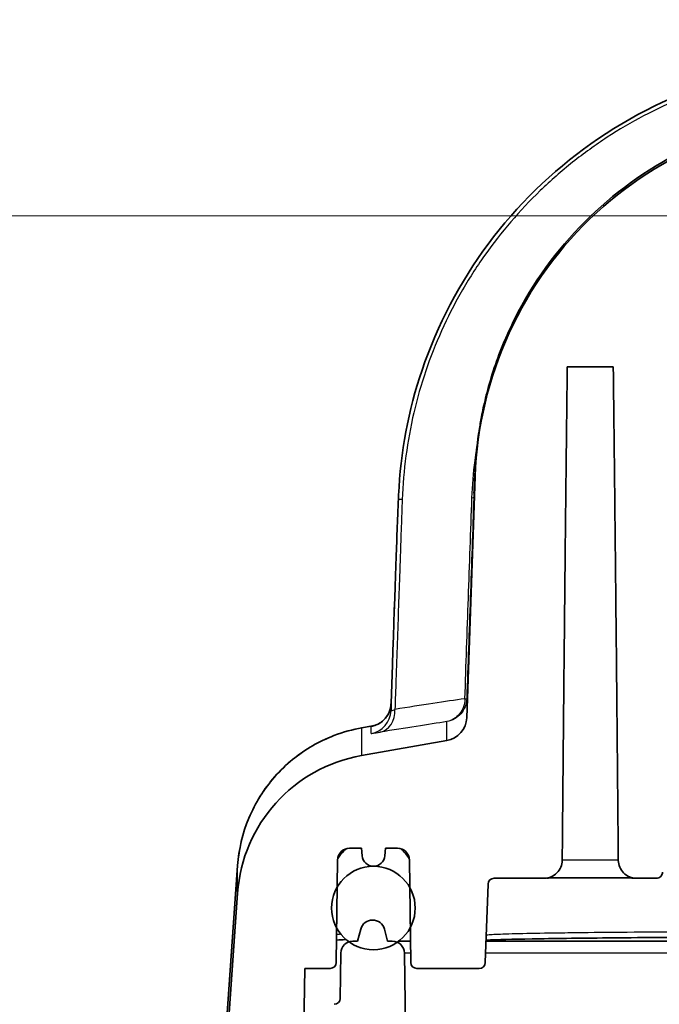
# Model space of a CAD drawing. Units: millimetres. Extents: x 36 to 4399, y 20 to 1425.
# Drawn here: x 1387 to 1414, y 234 to 275 of the extents above; entities that cross this region are included whole.
import ezdxf

# ---------------------------------------------------------------- set-up
doc = ezdxf.new("R2010")
doc.units = ezdxf.units.MM
doc.header["$LTSCALE"] = 2.5
doc.layers.get('Defpoints').update_dxf_attribs({"lineweight": 25})
for name, color, linetype, lineweight in [('Dimension (ISO)', 7, 'Continuous', 18), ('Dimension (ISO) @ 1', 7, 'Continuous', 18), ('Hatch (ISO)', 1, 'Continuous', 18), ('Visible (ISO)', 7, 'Continuous', 35), ('Visible Narrow (ISO)', 7, 'Continuous', 25)]:
    doc.layers.add(name, color=color, linetype=linetype, lineweight=lineweight)
doc.styles.add('Note Text (TK)', font='txt')
doc.dimstyles.new('Default - Method 1b (TK)', dxfattribs={"dimscale": 2.5, "dimtxt": 2.5, "dimasz": 2.5, "dimexe": 1, "dimexo": 1.5, "dimgap": 1, "dimtad": 1, "dimtoh": 1, "dimrnd": 1e-08, "dimdsep": 46, "dimtxsty": 'Note Text (TK)', "dimcen": 0.09, "dimdle": 5, "dimclrd": 100, "dimclre": 100, "dimclrt": 7, "dimadec": 1, "dimazin": 1, "dimtfac": 1, "dimtmove": 0, "dimatfit": 3, "dimfxl": 1, "dimtolj": 1, "dimlwd": -1, "dimlwe": -1, "dimarcsym": 0})

# ---------------------------------------------------------------- blocks, each defined once
blk = doc.blocks.new('*D15')
at = {"layer": 'Defpoints', "color": 0}
for p in [(1349.998, 266.964), (1421.846, 266.964), (1423.022, 168.227)]:
    blk.add_point(p, dxfattribs=at)
at = {"layer": 'Dimension (ISO)', "color": 100}
for p, q in [((1414.346, 266.964), (1344.998, 266.964)), ((1349.998, 180.727), (1349.998, 254.464)), ((1415.522, 168.227), (1344.998, 168.227))]:
    blk.add_line(p, q, dxfattribs=at)
for points in [[(1347.915, 254.464), (1352.081, 254.464), (1349.998, 266.964)], [(1347.915, 180.727), (1352.081, 180.727), (1349.998, 168.227)]]:
    blk.add_solid(points, dxfattribs=at)
at = {"layer": 'Dimension (ISO)', "color": 7, "insert": (1336.759, 123.952), "char_height": 12.5, "attachment_point": 4, "rotation": 90, "style": 'Note Text (TK)'}
blk.add_mtext('\\A1; \\fＭＳ Ｐゴシック|b0|i0;有効寸法 / Max dim. 98', dxfattribs=at)

msp = doc.modelspace()

# ---------------------------------------------------------------- hatches: boundary and pattern name
at = {"layer": 'Hatch (ISO)'}
h = msp.add_hatch(dxfattribs=at)
h.set_pattern_fill('ANSI31', color=256, scale=127, style=0)
h.set_pattern_definition([(45, (951.25, -20), (-11.22532, 11.22532), [])])
edge = h.paths.add_edge_path()
edge.add_line((1742.499, 219.446), (1742.499, 228.844))
edge.add_spline(control_points=[(1742.499, 228.844), (1742.499, 228.938), (1742.477, 229.049), (1742.405, 229.222), (1742.343, 229.316), (1742.21, 229.449), (1742.116, 229.512), (1741.942, 229.584), (1741.831, 229.606), (1741.737, 229.606)], knot_values=[0.225731, 0.225731, 0.225731, 0.225731, 0.253938, 0.253938, 0.282155, 0.282155, 0.310378, 0.310378, 0.338601, 0.338601, 0.338601, 0.338601], degree=3, periodic=0)
edge.add_line((1741.737, 229.606), (1740.769, 229.606))
edge.add_spline(control_points=[(1740.769, 229.606), (1740.737, 229.606), (1740.7, 229.599), (1740.642, 229.575), (1740.611, 229.554), (1740.567, 229.509), (1740.546, 229.478), (1740.522, 229.42), (1740.514, 229.383), (1740.514, 229.352)], knot_values=[-0.037618, -0.037618, -0.037618, -0.037618, -0.028213, -0.028213, -0.018808, -0.018808, -0.009404, -0.009404, 0, 0, 0, 0], degree=3, periodic=0)
edge.add_line((1740.514, 229.352), (1740.514, 174.285))
edge.add_spline(control_points=[(1740.514, 174.285), (1740.514, 174.263), (1740.512, 174.242), (1740.501, 174.2), (1740.493, 174.18), (1740.482, 174.161)], knot_values=[-0.012947, -0.012947, -0.012947, -0.012947, -0.006473, -0.006473, -0.000016, -0.000016, -0.000016, -0.000016], degree=3, periodic=0)
edge.add_ellipse((1730.385, 179.784), major_axis=(-5.623, -10.097), ratio=1, start_angle=29.1115, end_angle=90, ccw=False)
edge.add_line((1730.385, 168.227), (1703.843, 168.227))
edge.add_spline(control_points=[(1703.843, 168.227), (1703.567, 168.227), (1703.293, 168.182), (1702.771, 168.006), (1702.525, 167.876), (1702.306, 167.709)], knot_values=[-0.165511, -0.165511, -0.165511, -0.165511, -0.082755, -0.082755, -0.000004, -0.000004, -0.000004, -0.000004], degree=3, periodic=0)
edge.add_line((1702.306, 167.709), (1701.63, 167.195))
edge.add_line((1701.63, 167.195), (1699.017, 165.207))
edge.add_spline(control_points=[(1699.017, 165.207), (1698.951, 165.157), (1698.877, 165.118), (1698.72, 165.065), (1698.638, 165.052), (1698.555, 165.052)], knot_values=[-0.049654, -0.049654, -0.049654, -0.049654, -0.024827, -0.024827, 0, 0, 0, 0], degree=3, periodic=0)
edge.add_line((1698.555, 165.052), (1608.454, 165.052))
edge.add_line((1608.454, 165.052), (1544.954, 165.052))
edge.add_line((1544.954, 165.052), (1515.778, 165.052))
edge.add_line((1515.778, 165.052), (1484.028, 165.052))
edge.add_line((1484.028, 165.052), (1454.852, 165.052))
edge.add_spline(control_points=[(1454.852, 165.052), (1454.769, 165.052), (1454.687, 165.065), (1454.53, 165.118), (1454.457, 165.157), (1454.391, 165.207)], knot_values=[-0.049654, -0.049654, -0.049654, -0.049654, -0.024827, -0.024827, 0, 0, 0, 0], degree=3, periodic=0)
edge.add_line((1454.391, 165.207), (1451.777, 167.195))
edge.add_line((1451.777, 167.195), (1451.102, 167.709))
edge.add_spline(control_points=[(1451.102, 167.709), (1450.882, 167.876), (1450.637, 168.006), (1450.114, 168.182), (1449.84, 168.227), (1449.564, 168.227)], knot_values=[-0.165506, -0.165506, -0.165506, -0.165506, -0.082755, -0.082755, 0, 0, 0, 0], degree=3, periodic=0)
edge.add_line((1449.564, 168.227), (1423.022, 168.227))
edge.add_ellipse((1423.022, 179.784), major_axis=(-11.557, 0), ratio=1, start_angle=29.1115, end_angle=90, ccw=False)
edge.add_spline(control_points=[(1412.925, 174.161), (1412.914, 174.18), (1412.906, 174.2), (1412.896, 174.242), (1412.893, 174.263), (1412.893, 174.285)], knot_values=[-0.012932, -0.012932, -0.012932, -0.012932, -0.006474, -0.006474, 0, 0, 0, 0], degree=3, periodic=0)
edge.add_line((1412.893, 174.285), (1412.893, 229.352))
edge.add_spline(control_points=[(1412.893, 229.352), (1412.893, 229.383), (1412.886, 229.42), (1412.862, 229.478), (1412.841, 229.509), (1412.796, 229.554), (1412.765, 229.575), (1412.707, 229.599), (1412.67, 229.606), (1412.639, 229.606)], knot_values=[0, 0, 0, 0, 0.009404, 0.009404, 0.018808, 0.018808, 0.028213, 0.028213, 0.037618, 0.037618, 0.037618, 0.037618], degree=3, periodic=0)
edge.add_line((1412.639, 229.606), (1411.67, 229.606))
edge.add_spline(control_points=[(1411.67, 229.606), (1411.576, 229.606), (1411.465, 229.584), (1411.292, 229.512), (1411.198, 229.449), (1411.065, 229.316), (1411.002, 229.222), (1410.93, 229.049), (1410.908, 228.938), (1410.908, 228.844)], knot_values=[0.11286, 0.11286, 0.11286, 0.11286, 0.141083, 0.141083, 0.169306, 0.169306, 0.197523, 0.197523, 0.225731, 0.225731, 0.225731, 0.225731], degree=3, periodic=0)
edge.add_line((1410.908, 228.844), (1410.908, 219.446))
edge.add_line((1410.908, 219.446), (1408.528, 219.446))
edge.add_line((1408.528, 219.446), (1408.528, 228.844))
edge.add_spline(control_points=[(1408.528, 228.844), (1408.528, 228.938), (1408.506, 229.049), (1408.434, 229.222), (1408.372, 229.316), (1408.239, 229.449), (1408.145, 229.512), (1407.971, 229.584), (1407.86, 229.606), (1407.766, 229.606)], knot_values=[0.225731, 0.225731, 0.225731, 0.225731, 0.253938, 0.253938, 0.282155, 0.282155, 0.310378, 0.310378, 0.338601, 0.338601, 0.338601, 0.338601], degree=3, periodic=0)
edge.add_line((1407.766, 229.606), (1403.575, 229.606))
edge.add_ellipse((1403.575, 230.114), major_axis=(-0.508, 0), ratio=1, start_angle=0.75, end_angle=90, ccw=False)
edge.add_line((1403.067, 230.107), (1402.992, 235.836))
edge.add_ellipse((1402.484, 235.829), major_axis=(-0.007, 0.508), ratio=1, start_angle=270, end_angle=334.4928)
edge.add_ellipse((1402.484, 235.829), major_axis=(-0.461, 0.213), ratio=1, start_angle=270, end_angle=294.7572)
edge.add_line((1402.484, 236.337), (1402.285, 236.337))
edge.add_line((1402.285, 236.337), (1402.15, 236.843))
edge.add_ellipse((1401.65, 236.709), major_axis=(-0.134, 0.499), ratio=1, start_angle=270, end_angle=420)
edge.add_line((1401.151, 236.843), (1401.015, 236.337))
edge.add_line((1401.015, 236.337), (1400.816, 236.337))
edge.add_ellipse((1400.816, 235.829), major_axis=(-0.508, 0), ratio=1, start_angle=270, end_angle=289.358)
edge.add_ellipse((1400.816, 235.829), major_axis=(-0.479, -0.168), ratio=1, start_angle=270, end_angle=339.892)
edge.add_line((1400.308, 235.836), (1400.283, 233.921))
edge.add_ellipse((1400.029, 233.924), major_axis=(-0.003, -0.254), ratio=1, start_angle=0.75, end_angle=90, ccw=False)
edge.add_line((1400.029, 233.67), (1399.04, 233.67))
edge.add_line((1399.04, 233.67), (1399.444, 225.957))
edge.add_ellipse((1400.201, 226.05), major_axis=(0.093, -0.756), ratio=1, start_angle=270, end_angle=352.9979)
edge.add_line((1400.201, 225.288), (1404.812, 225.288))
edge.add_ellipse((1404.812, 224.526), major_axis=(0.762, 0), ratio=1, start_angle=2, end_angle=90, ccw=False)
edge.add_line((1405.574, 224.553), (1407.157, 179.23))
edge.add_ellipse((1423.022, 179.784), major_axis=(0.554, -15.865), ratio=1, start_angle=270, end_angle=358)
edge.add_line((1423.022, 163.909), (1448.708, 163.909))
edge.add_spline(control_points=[(1448.708, 163.909), (1448.791, 163.909), (1448.873, 163.895), (1449.03, 163.843), (1449.103, 163.804), (1449.169, 163.754)], knot_values=[-0.049652, -0.049652, -0.049652, -0.049652, -0.024826, -0.024826, 0, 0, 0, 0], degree=3, periodic=0)
edge.add_line((1449.169, 163.754), (1452.935, 160.889))
edge.add_spline(control_points=[(1452.935, 160.889), (1453.001, 160.839), (1453.075, 160.8), (1453.232, 160.747), (1453.314, 160.734), (1453.396, 160.734)], knot_values=[-0.049654, -0.049654, -0.049654, -0.049654, -0.024827, -0.024827, 0, 0, 0, 0], degree=3, periodic=0)
edge.add_line((1453.396, 160.734), (1700.011, 160.734))
edge.add_spline(control_points=[(1700.011, 160.734), (1700.094, 160.734), (1700.176, 160.747), (1700.333, 160.8), (1700.406, 160.839), (1700.472, 160.889)], knot_values=[-0.049654, -0.049654, -0.049654, -0.049654, -0.024827, -0.024827, 0, 0, 0, 0], degree=3, periodic=0)
edge.add_line((1700.472, 160.889), (1704.238, 163.754))
edge.add_spline(control_points=[(1704.238, 163.754), (1704.304, 163.804), (1704.378, 163.843), (1704.534, 163.895), (1704.617, 163.909), (1704.699, 163.909)], knot_values=[-0.049652, -0.049652, -0.049652, -0.049652, -0.024826, -0.024826, 0, 0, 0, 0], degree=3, periodic=0)
edge.add_line((1704.699, 163.909), (1730.385, 163.909))
edge.add_ellipse((1730.385, 179.784), major_axis=(15.875, 0), ratio=1, start_angle=270, end_angle=358)
edge.add_line((1746.251, 179.23), (1747.833, 224.553))
edge.add_ellipse((1748.595, 224.526), major_axis=(0.027, 0.762), ratio=1, start_angle=2, end_angle=90, ccw=False)
edge.add_line((1748.595, 225.288), (1753.207, 225.288))
edge.add_ellipse((1753.207, 226.05), major_axis=(0.762, 0), ratio=1, start_angle=270, end_angle=352.9979)
edge.add_line((1753.963, 225.957), (1754.367, 233.67))
edge.add_line((1754.367, 233.67), (1753.378, 233.67))
edge.add_ellipse((1753.378, 233.924), major_axis=(-0.254, 0), ratio=1, start_angle=0.75, end_angle=90, ccw=False)
edge.add_line((1753.124, 233.921), (1753.099, 235.836))
edge.add_ellipse((1752.591, 235.829), major_axis=(-0.007, 0.508), ratio=1, start_angle=270, end_angle=339.892)
edge.add_ellipse((1752.591, 235.829), major_axis=(-0.479, 0.168), ratio=1, start_angle=270, end_angle=289.358)
edge.add_line((1752.591, 236.337), (1752.392, 236.337))
edge.add_line((1752.392, 236.337), (1752.257, 236.843))
edge.add_ellipse((1751.757, 236.709), major_axis=(-0.134, 0.499), ratio=1, start_angle=270, end_angle=420)
edge.add_line((1751.258, 236.843), (1751.122, 236.337))
edge.add_line((1751.122, 236.337), (1750.923, 236.337))
edge.add_ellipse((1750.923, 235.829), major_axis=(-0.508, 0), ratio=1, start_angle=270, end_angle=294.7572)
edge.add_ellipse((1750.923, 235.829), major_axis=(-0.461, -0.213), ratio=1, start_angle=270, end_angle=334.4928)
edge.add_line((1750.415, 235.836), (1750.34, 230.107))
edge.add_ellipse((1749.832, 230.114), major_axis=(-0.007, -0.508), ratio=1, start_angle=0.75, end_angle=90, ccw=False)
edge.add_line((1749.832, 229.606), (1745.641, 229.606))
edge.add_spline(control_points=[(1745.641, 229.606), (1745.547, 229.606), (1745.437, 229.584), (1745.263, 229.512), (1745.169, 229.449), (1745.036, 229.316), (1744.973, 229.222), (1744.901, 229.049), (1744.879, 228.938), (1744.879, 228.844)], knot_values=[0.11286, 0.11286, 0.11286, 0.11286, 0.141083, 0.141083, 0.169306, 0.169306, 0.197523, 0.197523, 0.225731, 0.225731, 0.225731, 0.225731], degree=3, periodic=0)
edge.add_line((1744.879, 228.844), (1744.879, 219.446))
edge.add_line((1744.879, 219.446), (1742.499, 219.446))

# ---------------------------------------------------------------- linework, layer by layer
at = {"layer": 'Visible (ISO)'}
for p, q in [((1409.87, 260.586), (1411.813, 260.586)), ((1405.981, 255.96), (1405.625, 245.775)), ((1402.429, 246.369), (1402.486, 248.008)), ((1401.648, 245.425), (1401.203, 245.346)), ((1401.652, 245.425), (1401.652, 245.425)), ((1404.786, 244.809), (1401.183, 244.174)), ((1400.682, 240.264), (1401.181, 240.264)), ((1401.181, 240.264), (1401.21, 239.942)), ((1402.169, 239.942), (1402.197, 240.264)), ((1402.197, 240.264), (1402.697, 240.264)), ((1395.951, 239.526), (1395.231, 229.226)), ((1395.951, 239.526), (1395.951, 239.526)), ((1400.118, 235.435), (1400.174, 239.763)), ((1403.205, 239.763), (1403.261, 235.435)), ((1406.408, 235.429), (1406.524, 238.749)), ((1406.778, 238.994), (1408.896, 238.994)), ((1412.788, 238.994), (1413.636, 238.994)), ((1395.951, 238.363), (1395.231, 228.062)), ((1401.151, 236.843), (1401.015, 236.337)), ((1402.285, 236.337), (1402.15, 236.843)), ((1401.015, 236.337), (1400.816, 236.337)), ((1402.484, 236.337), (1402.285, 236.337)), ((1402.761, 236.337), (1403.249, 236.337)), ((1406.44, 236.337), (1421.129, 236.337)), ((1400.308, 235.836), (1400.283, 233.921)), ((1403.067, 230.107), (1402.992, 235.836)), ((1398.607, 225.01), (1398.784, 235.184)), ((1398.784, 235.184), (1399.864, 235.184)), ((1403.515, 235.184), (1406.154, 235.184))]:
    msp.add_line(p, q, dxfattribs=at)
for centre, radius, start, end in [((1401.65, 236.709), 0.517, 15, 165), ((1400.816, 235.829), 0.508, 90, 179.25), ((1402.484, 235.829), 0.508, 0.75, 90), ((1400.029, 233.924), 0.254, 270, 359.25)]:
    msp.add_arc(centre, radius, start, end, dxfattribs=at)
for centre, major_axis, ratio, start_param, end_param in [((1348.332, -1303.818), (54.472, 1559.984), 0.000387, 0.03891, 0.052013), ((1402.478, 247.715), (0.222, 6.35), 0.000387, 0.051982, 1.524807), ((1404.61, 245.81), (0, 1.016), 0.999938, 3.316126, 4.677482), ((1402.285, 237.92), (0, 6.35), 0.999938, 0.174533, 1.500983), ((1400.682, 239.756), (0, 0.508), 0.999938, 0, 1.557706), ((1401.689, 239.984), (0, 0.482), 0.999938, 1.658063, 4.625123), ((1402.697, 239.756), (0, 0.508), 0.999938, 4.725479, 6.283185), ((1406.778, 238.74), (0, 0.254), 0.999938, 0, 1.53589), ((1399.864, 235.438), (0, 0.254), 0.999938, 3.141593, 4.699299), ((1403.515, 235.438), (0, 0.254), 0.999938, 1.583886, 3.141593), ((1406.154, 235.438), (0, 0.254), 0.999938, 3.141593, 4.677482)]:
    msp.add_ellipse(centre, major_axis=major_axis, ratio=ratio, start_param=start_param, end_param=end_param, dxfattribs=at)
msp.add_ellipse((1401.685, 237.737), major_axis=(0, -1.765), ratio=0.999938, dxfattribs=at)
for points, knots in [([(1402.748, 255.176), (1402.828, 256.963), (1403.166, 258.758), (1404.382, 262.354), (1405.339, 264.172), (1407.74, 267.403), (1409.224, 268.848), (1412.556, 271.21), (1414.455, 272.138), (1418.154, 273.259), (1419.978, 273.538), (1421.78, 273.556)], [0, 0, 0, 0, 0.536825, 0.536825, 1.140984, 1.140984, 1.756206, 1.756206, 2.390985, 2.390985, 2.951281, 2.951281, 2.951281, 2.951281]), ([(1405.929, 255.252), (1405.946, 255.61), (1405.959, 255.884), (1405.983, 256.306), (1405.989, 256.425), (1406.023, 256.855), (1406.026, 256.991), (1406.116, 257.674), (1406.136, 257.817), (1406.191, 258.16), (1406.223, 258.347), (1406.314, 258.806), (1406.374, 259.084), (1406.531, 259.704), (1406.629, 260.051), (1406.979, 261.127), (1407.29, 261.897), (1408.404, 264.112), (1409.417, 265.523), (1411.798, 267.908), (1413.199, 268.922), (1416.211, 270.438), (1417.86, 270.96), (1420.294, 271.318), (1421.07, 271.375), (1421.843, 271.375)], [0, 0, 0, 0, 2.790928, 2.790928, 4.180546, 4.180546, 4.900755, 4.900755, 5.05257, 5.05257, 5.178152, 5.178152, 5.304317, 5.304317, 5.430379, 5.430379, 5.683677, 5.683677, 6.191669, 6.191669, 6.698187, 6.698187, 7.204655, 7.204655, 7.436839, 7.436839, 7.436839, 7.436839]), ([(1421.846, 271.282), (1419.945, 271.282), (1418.059, 270.94), (1414.371, 269.559), (1412.619, 268.485), (1409.557, 265.677), (1408.298, 263.948), (1406.542, 260.116), (1406.054, 258.056), (1405.981, 255.96)], [-2.445798, -2.445798, -2.445798, -2.445798, -1.875367, -1.875367, -1.264432, -1.264432, -0.629043, -0.629043, 0, 0, 0, 0]), ([(1402.065, 245.627), (1402.108, 245.662), (1402.154, 245.707), (1402.241, 245.812), (1402.283, 245.874), (1402.36, 246.024), (1402.392, 246.117), (1402.421, 246.263), (1402.427, 246.316), (1402.429, 246.369)], [0, 0, 0, 0, 0.02219755, 0.02219755, 0.04594194, 0.04594194, 0.07567379, 0.07567379, 0.0919826, 0.0919826, 0.0919826, 0.0919826]), ([(1395.951, 239.526), (1395.999, 240.212), (1396.162, 240.899), (1396.693, 242.17), (1397.069, 242.77), (1397.98, 243.803), (1398.527, 244.249), (1399.408, 244.756), (1399.71, 244.9), (1400.41, 245.169), (1400.822, 245.279), (1401.203, 245.346)], [0, 0, 0, 0, 0.2068347, 0.2068347, 0.4142791, 0.4142791, 0.6215795, 0.6215795, 0.7226964, 0.7226964, 0.8530197, 0.8530197, 0.8530197, 0.8530197]), ([(1401.652, 245.425), (1401.658, 245.427), (1401.675, 245.429), (1401.749, 245.45), (1401.785, 245.462), (1401.867, 245.498), (1401.901, 245.515), (1401.978, 245.561), (1402.022, 245.591), (1402.065, 245.627)], [0, 0, 0, 0, 0.0629165, 0.0629165, 0.0975659, 0.0975659, 0.1169185, 0.1169185, 0.1374778, 0.1374778, 0.1374778, 0.1374778]), ([(1400.535, 240.243), (1400.499, 240.212), (1400.461, 240.176), (1400.344, 240.056), (1400.26, 239.956), (1400.179, 239.823)], [3.128695716, 3.128695716, 3.128695716, 3.128695716, 3.130796685, 3.130796685, 3.134821937, 3.134821937, 3.134821937, 3.134821937]), ([(1408.896, 238.994), (1408.99, 238.994), (1409.101, 239.016), (1409.274, 239.088), (1409.368, 239.151), (1409.501, 239.284), (1409.564, 239.378), (1409.635, 239.549), (1409.657, 239.657), (1409.658, 239.75)], [0.1128517, 0.1128517, 0.1128517, 0.1128517, 0.1410633, 0.1410633, 0.1692772, 0.1692772, 0.197493, 0.197493, 0.2250458, 0.2250458, 0.2250458, 0.2250458]), ([(1412.026, 239.75), (1412.027, 239.657), (1412.049, 239.549), (1412.12, 239.378), (1412.182, 239.284), (1412.315, 239.151), (1412.409, 239.088), (1412.583, 239.016), (1412.694, 238.994), (1412.788, 238.994)], [0.2263742, 0.2263742, 0.2263742, 0.2263742, 0.253927, 0.253927, 0.2821427, 0.2821427, 0.3103566, 0.3103566, 0.3385683, 0.3385683, 0.3385683, 0.3385683]), ([(1413.636, 238.994), (1413.667, 238.994), (1413.704, 239.002), (1413.762, 239.026), (1413.793, 239.046), (1413.838, 239.091), (1413.858, 239.122), (1413.882, 239.18), (1413.89, 239.217), (1413.89, 239.248)], [-0.03761732, -0.03761732, -0.03761732, -0.03761732, -0.02821336, -0.02821336, -0.01880925, -0.01880925, -0.00940483, -0.00940483, 0, 0, 0, 0]), ([(1412.692, 239), (1412.679, 239.001), (1412.659, 239.001), (1412.585, 239.004), (1412.515, 239.005), (1412.326, 239.008), (1412.194, 239.01), (1411.89, 239.012), (1411.711, 239.014), (1411.332, 239.015), (1411.127, 239.016), (1410.719, 239.016), (1410.51, 239.015), (1410.116, 239.014), (1409.926, 239.013), (1409.588, 239.011), (1409.436, 239.009), (1409.191, 239.006), (1409.093, 239.004), (1409.016, 239.001), (1409.002, 239.001), (1408.991, 239)], [0.0988653, 0.0988653, 0.0988653, 0.0988653, 0.1206438, 0.1206438, 0.1656855, 0.1656855, 0.2225007, 0.2225007, 0.2828233, 0.2828233, 0.3440142, 0.3440142, 0.4054484, 0.4054484, 0.4669033, 0.4669033, 0.5281809, 0.5281809, 0.5887832, 0.5887832, 0.6052285, 0.6052285, 0.6052285, 0.6052285]), ([(1400.526, 236.405), (1400.369, 236.398), (1400.241, 236.391), (1400.139, 236.384), (1400.134, 236.384), (1400.13, 236.383)], [2.89343879, 2.89343879, 2.89343879, 2.89343879, 2.98438229, 2.98438229, 2.98867052, 2.98867052, 2.98867052, 2.98867052]), ([(1421.255, 236.513), (1419.621, 236.513), (1417.966, 236.51), (1414.864, 236.498), (1413.38, 236.49), (1410.779, 236.468), (1409.63, 236.454), (1407.812, 236.424), (1407.117, 236.407), (1406.596, 236.386), (1406.511, 236.382), (1406.441, 236.378)], [0, 0, 0, 0, 0.490289, 0.490289, 0.982078, 0.982078, 1.472654, 1.472654, 1.961742, 1.961742, 2.075731, 2.075731, 2.075731, 2.075731])]:
    msp.add_open_spline(points, degree=3, knots=knots, dxfattribs=at)
for points in [[(1409.658, 239.75), (1409.759, 251.195), (1409.87, 260.586)], [(1411.813, 260.586), (1411.924, 251.195), (1412.026, 239.75)]]:
    msp.add_rational_spline(points, [1, 0.997812611827, 1], degree=2, dxfattribs=at)
msp.add_open_spline([(1402.74, 254.985), (1402.742, 255.049), (1402.745, 255.112), (1402.748, 255.176)], degree=3, dxfattribs=at)
at = {"layer": 'Visible Narrow (ISO)'}
for p, q in [((1402.486, 248.007), (1402.429, 246.369)), ((1402.429, 246.369), (1402.429, 246.073)), ((1405.626, 246.578), (1405.625, 246.576)), ((1405.625, 246.576), (1405.625, 245.775)), ((1401.593, 245.408), (1401.183, 245.336)), ((1401.183, 245.336), (1401.183, 244.174)), ((1401.59, 245.108), (1401.59, 245.404)), ((1404.786, 244.809), (1404.786, 245.61)), ((1395.231, 229.226), (1395.951, 239.526)), ((1395.951, 238.363), (1395.951, 239.526)), ((1403.243, 236.843), (1403.207, 236.843)), ((1403.256, 235.836), (1402.992, 235.836)), ((1421.129, 235.836), (1406.422, 235.836))]:
    msp.add_line(p, q, dxfattribs=at)
for centre, major_axis, ratio, start_param, end_param in [((1364.939, -919.249), (41.038, 1175.304), 0.000446, 6.270551, 6.323957), ((1403.501, 254.959), (-0.762, 0.027), 0.019204, 5.623632, 6.282798), ((1405.161, 255.105), (0.762, -0.027), 0.050155, 5.827527, 6.282798), ((1401.413, 246.404), (1.016, 0), 0.999938, 4.886922, 6.248279), ((1385.034, 242.926), (23.219, 3.974), 0.01244, 0.485363, 0.711145), ((1404.864, 246.605), (0.762, -0.027), 0.015509, 5.828185, 6.282798), ((1405.048, 246.629), (-0.029, 0.874), 0.570992, 4.621279, 4.63279), ((1404.864, 246.602), (0.762, -0.027), 0.038022, 5.828766, 6.282798), ((1401.413, 246.108), (1.016, 0), 0.999938, 4.886922, 6.248279), ((1401.793, 246.163), (0.163, -1.003), 0.781317, 0.017509, 1.407195), ((1403.078, 246.365), (0.649, 0.293), 0.04104, 3.121472, 3.848655), ((1402.285, 239.083), (-6.35, 0), 0.999938, 4.886922, 6.213372), ((1420.939, 248.815), (-19.349, -3.412), 0.010927, 6.264029, 6.281259), ((1401.416, 246.409), (0.649, -0.782), 0.999757, 5.764768, 6.283185), ((1386.914, 242.364), (20.467, 3.583), 0.011423, 0.506996, 0.742263), ((1403.072, 245.368), (1.482, 0.26), 0.011606, 3.139441, 3.871332), ((1401.685, 238.902), (-1.765, 0), 0.999938, 5.419639, 5.734943), ((1401.685, 238.902), (-1.765, 0), 0.999938, 3.67796, 4.008375), ((1410.842, 239.749), (-1.184, 0), 0.011096, 3.154586, 6.270192), ((1421.129, 236.598), (-21.011, 0), 0.011096, 6.147585, 6.244972)]:
    msp.add_ellipse(centre, major_axis=major_axis, ratio=ratio, start_param=start_param, end_param=end_param, dxfattribs=at)
for points, knots in [([(1421.648, 273.377), (1421.35, 273.372), (1421.052, 273.36), (1420.46, 273.323), (1420.165, 273.298), (1419.284, 273.201), (1418.702, 273.11), (1417.546, 272.871), (1416.972, 272.725), (1415.836, 272.377), (1415.269, 272.175), (1413.609, 271.491), (1412.556, 270.936), (1411.056, 269.958), (1410.57, 269.608), (1409.625, 268.857), (1409.166, 268.454), (1407.861, 267.196), (1407.076, 266.282), (1406.028, 264.798), (1405.7, 264.284), (1405.09, 263.217), (1404.813, 262.671), (1404.063, 261.004), (1403.671, 259.851), (1403.253, 258.058), (1403.141, 257.447), (1402.976, 256.223), (1402.923, 255.608), (1402.9, 254.989)], [0, 0, 0, 0, 0.00091466, 0.00091466, 0.00182933, 0.00182933, 0.00365866, 0.00365866, 0.00548799, 0.00548799, 0.00731731, 0.00731731, 0.01097597, 0.01097597, 0.0128053, 0.0128053, 0.01463463, 0.01463463, 0.01829328, 0.01829328, 0.02012261, 0.02012261, 0.02195194, 0.02195194, 0.0256106, 0.0256106, 0.02743993, 0.02743993, 0.02926925, 0.02926925, 0.02926925, 0.02926925]), ([(1405.844, 255.064), (1405.863, 255.592), (1405.908, 256.117), (1405.978, 256.638), (1405.979, 256.644), (1405.98, 256.651), (1405.981, 256.657), (1406.001, 256.804), (1406.023, 256.95), (1406.047, 257.096)], [0, 0, 0, 0, 0.001578994, 0.001578994, 0.001578994, 0.001597619, 0.001597619, 0.001597619, 0.002042324, 0.002042324, 0.002042324, 0.002042324]), ([(1402.429, 246.073), (1402.48, 247.549), (1402.532, 249.024), (1402.583, 250.5), (1402.584, 250.51), (1402.584, 250.519), (1402.584, 250.529), (1402.61, 251.267), (1402.636, 252.005), (1402.662, 252.743), (1402.662, 252.748), (1402.662, 252.752), (1402.662, 252.757), (1402.688, 253.5), (1402.714, 254.243), (1402.74, 254.985)], [0.00082304, 0.00082304, 0.00082304, 0.00082304, 0.005253159, 0.005253159, 0.005253159, 0.005282578, 0.005282578, 0.005282578, 0.007497637, 0.007497637, 0.007497637, 0.007512347, 0.007512347, 0.007512347, 0.009742116, 0.009742116, 0.009742116, 0.009742116]), ([(1402.9, 254.989), (1402.886, 254.608), (1402.873, 254.227), (1402.86, 253.847), (1402.855, 253.72), (1402.851, 253.593), (1402.847, 253.466), (1402.838, 253.226), (1402.83, 252.985), (1402.822, 252.745), (1402.813, 252.478), (1402.803, 252.21), (1402.794, 251.943), (1402.778, 251.463), (1402.761, 250.982), (1402.744, 250.502), (1402.708, 249.459), (1402.672, 248.417), (1402.636, 247.374), (1402.621, 246.958), (1402.607, 246.542), (1402.592, 246.125)], [0, 0, 0, 0, 0.001143004, 0.001143004, 0.001143004, 0.001524006, 0.001524006, 0.001524006, 0.002245651, 0.002245651, 0.002245651, 0.003048006, 0.003048006, 0.003048006, 0.004490253, 0.004490253, 0.004490253, 0.007620007, 0.007620007, 0.007620007, 0.008870071, 0.008870071, 0.008870071, 0.008870071]), ([(1405.548, 246.576), (1405.597, 247.993), (1405.646, 249.409), (1405.696, 250.826), (1405.72, 251.531), (1405.745, 252.237), (1405.769, 252.943), (1405.794, 253.65), (1405.819, 254.357), (1405.844, 255.064)], [0.000833085, 0.000833085, 0.000833085, 0.000833085, 0.005086372, 0.005086372, 0.005086372, 0.007204478, 0.007204478, 0.007204478, 0.009328276, 0.009328276, 0.009328276, 0.009328276]), ([(1405.922, 255.078), (1405.898, 254.37), (1405.873, 253.662), (1405.848, 252.954), (1405.823, 252.245), (1405.799, 251.537), (1405.774, 250.828), (1405.724, 249.412), (1405.675, 247.995), (1405.626, 246.578)], [0, 0, 0, 0, 0.002126649, 0.002126649, 0.002126649, 0.00425331, 0.00425331, 0.00425331, 0.008506597, 0.008506597, 0.008506597, 0.008506597]), ([(1405.625, 246.576), (1405.617, 246.343), (1405.529, 246.119), (1405.3, 245.856), (1405.21, 245.783), (1405.009, 245.669), (1404.899, 245.63), (1404.786, 245.61)], [0, 0, 0, 0, 0.000689314, 0.000689314, 0.001033971, 0.001033971, 0.001378627, 0.001378627, 0.001378627, 0.001378627]), ([(1405.548, 246.566), (1405.543, 246.333), (1405.464, 246.111), (1405.257, 245.851), (1405.175, 245.779), (1404.991, 245.667), (1404.89, 245.629), (1404.786, 245.61)], [0, 0, 0, 0, 0.000689331, 0.000689331, 0.001033996, 0.001033996, 0.001378661, 0.001378661, 0.001378661, 0.001378661]), ([(1406.449, 236.603), (1406.458, 236.604), (1406.468, 236.605), (1406.528, 236.612), (1406.599, 236.617), (1406.787, 236.628), (1406.904, 236.633), (1407.186, 236.644), (1407.352, 236.649), (1407.909, 236.664), (1408.365, 236.673), (1409.172, 236.687), (1409.463, 236.691), (1410.082, 236.699), (1410.407, 236.703), (1411.433, 236.715), (1412.18, 236.721), (1413.396, 236.731), (1413.816, 236.733), (1414.671, 236.738), (1415.108, 236.741), (1416, 236.745), (1416.455, 236.747), (1417.384, 236.75), (1417.859, 236.751), (1419.299, 236.754), (1420.276, 236.755), (1421.255, 236.755)], [0.00109044, 0.00109044, 0.00109044, 0.00109044, 0.00145001, 0.00145001, 0.00290008, 0.00290008, 0.00435014, 0.00435014, 0.00580021, 0.00580021, 0.00870035, 0.00870035, 0.01015041, 0.01015041, 0.01160048, 0.01160048, 0.01450062, 0.01450062, 0.01595068, 0.01595068, 0.01740075, 0.01740075, 0.01885082, 0.01885082, 0.02030089, 0.02030089, 0.02320102, 0.02320102, 0.02320102, 0.02320102])]:
    msp.add_open_spline(points, degree=3, knots=knots, dxfattribs=at)
for points in [[(1405.929, 255.252), (1405.927, 255.194), (1405.924, 255.136), (1405.922, 255.078)], [(1401.203, 245.346), (1401.189, 245.344), (1401.183, 245.341), (1401.183, 245.336)], [(1401.593, 245.408), (1401.6, 245.414), (1401.619, 245.42), (1401.652, 245.425)], [(1395.951, 239.526), (1395.951, 239.526), (1395.951, 239.526), (1395.951, 239.526)]]:
    msp.add_open_spline(points, degree=3, dxfattribs=at)

# ---------------------------------------------------------------- dimensions: what is measured, and where the dimension line sits
at = {"layer": 'Dimension (ISO) @ 1', "color": 100}
dim = msp.add_linear_dim(base=(1349.998, 266.964), p1=(1423.022, 168.227), p2=(1421.846, 266.964), angle=90, text=' \\fＭＳ Ｐゴシック|b0|i0;有効寸法 / Max dim. 98', dimstyle='Default - Method 1b (TK)', override={"dimscale": 1, "dimtxt": 12.5, "dimasz": 12.5, "dimexe": 5, "dimexo": 7.5, "dimgap": 5, "dimtoh": 0, "dimdec": 2, "dimcen": 0.45, "dimtol": 0, "dimlim": 0, "dimtp": 0, "dimtm": 0, "dimtdec": 2, "dimtix": 0, "dimtofl": 0, "dimtmove": 0, "dimatfit": 1}, dxfattribs=at)
dim.commit()
dim.dimension.update_dxf_attribs({"geometry": '*D15', "text_midpoint": (1349.998, 217.595), "dimtype": 128})

doc.saveas('drawing.dxf')
